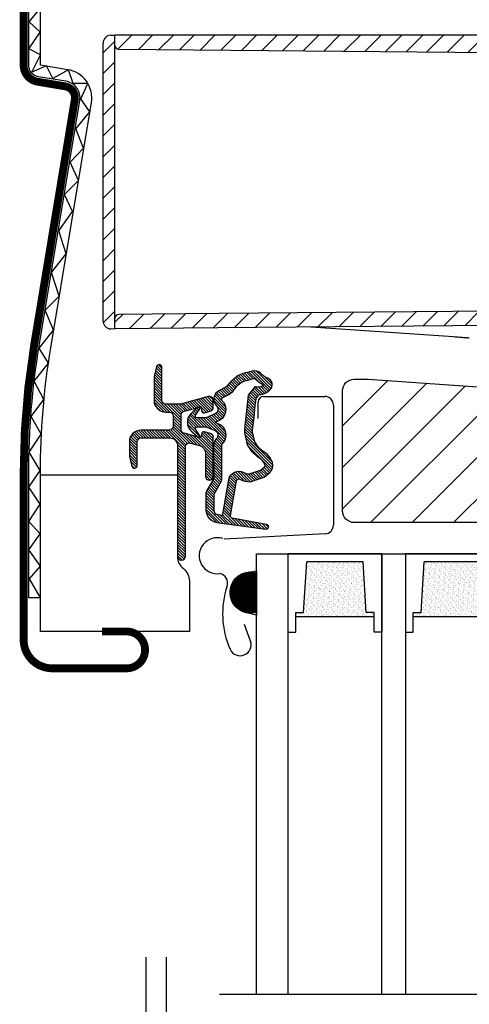
# Model space of a CAD drawing. Units: millimetres. Extents: x 25285 to 30681, y 382 to 11404.
# Drawn here: x 26411 to 26468, y 6436 to 6562 of the extents above; entities that cross this region are included whole.
import ezdxf

# ---------------------------------------------------------------- set-up
doc = ezdxf.new("R2010")
doc.units = ezdxf.units.MM
doc.header["$LTSCALE"] = 30
for name, color, linetype in [('RAMMER', 7, 'Continuous'), ('VELUX-GLASS', 254, 'Continuous'), ('VELUX-WINDOW.', 1, 'Continuous'), ('VELUX_FLASHING', 4, 'Continuous'), ('VELUX_GASKET', 1, 'Continuous')]:
    doc.layers.add(name, color=color, linetype=linetype)
doc.layers.add('VELUX-HATCH.', color=30, linetype='Continuous', lineweight=9)
pattern_1 = [(315, (26192.17049269405, 5936.871296468163), (0.1767766952966369, 0.1767766952966368), [])]
pattern_2 = [(45, (25143.75121640875, 5594.107708118649), (-2.651650429449553, 2.651650429449553), [])]

# ---------------------------------------------------------------- blocks, each defined once
blk = doc.blocks.new('A$C23BA2FF0')
at = {"layer": 'VELUX_GASKET'}
h = blk.add_hatch(dxfattribs=at)
h.set_pattern_fill('ANSI31', color=256, scale=15, style=0)
h.set_pattern_definition([(45, (-720.6813505876853, -567.3108130944486), (-1.325825214724776, 1.325825214724777), [])])
h.paths.add_polyline_path([(1.499999727905333, 53.69999956730942), (1.499999727905333, 55.69999956730942), (0.9825473214680187, 55.69096740195573, 0.4091108014276659), (-2.720946667977842e-07, 54.69111970679921), (-2.720946667977842e-07, 19.2088794278194, 0.4091108042982894), (0.9825473313026123, 18.20903173249133), (1.499999727905333, 18.19999956730931), (1.499999727905333, 19.55688773572933), (1.499999727905333, 34.19999956730931)])
h = blk.add_hatch(dxfattribs=at)
h.set_pattern_fill('ANSI31', color=256, scale=15, style=0)
h.set_pattern_definition([(45, (-64.70289189626078, -806.3452252716187), (-1.325825214724776, 1.325825214724777), [])])
h.paths.add_polyline_path([(80.98402428304325, 55.69999956730942), (1.499999727905333, 55.69999956730953), (1.499999727905333, 54.39565517260644, 0.4116598927015748), (1.995636463929259, 53.89567421104175), (80.34999972790524, 53.21188604200813), (80.34999972790524, 38.07493513128929, 0.2702674795798589), (80.60375251507367, 37.63977647341608), (82.8362120974225, 36.37646699211541, -0.2702666652502389), (87.1499997279052, 28.97878992445931), (87.1499997279052, 22.78262198849927, -0.4116598904949376), (85.16745279890529, 20.78269814237092), (14.78771628073559, 20.16850348663104), (1.995636461742151, 20.05686869727742, 0.4116598914239847), (1.499999727905333, 19.55688773572933), (1.499999727905333, 18.23683497900754), (14.64471872005083, 18.35154720379853), (84.9086215047555, 18.96473099386276, 0.4065662586435042), (88.87310614338094, 22.89476906036941), (88.94999972790538, 27.29999956731001), (88.9192454440522, 29.06191130919842, 0.2655900892874458), (83.59205050116452, 38.01696848267795), (82.51093382131671, 38.62875333326838, -0.2655900429503162), (82.25725787316674, 39.05518454068931), (81.98387197833722, 54.7174519658729, 0.4091108037259747)])
for p, q in [((0.9825473214680187, 55.69096740195573), (1.499999727905333, 55.69999956730942)), ((1.499999727905333, 53.69999956730942), (1.499999727905333, 55.69999956730942)), ((1.499999727905333, 54.39565517260644), (1.499999727905333, 55.69999956730942)), ((80.98402428304325, 55.69999956730942), (1.499999727905333, 55.69999956730942)), ((-2.720946667977842e-07, 19.2088794278194), (-2.720946667977842e-07, 54.69111970679921)), ((1.499999727905333, 34.19999956730931), (1.499999727905333, 53.69999956730942)), ((1.995636463929259, 53.89567421104175), (80.34999972790524, 53.21188604200813)), ((1.499999727905333, 18.19999956730931), (1.499999727905333, 34.19999956730931)), ((14.78771628073559, 20.16850348663104), (1.995636461742151, 20.05686869727742)), ((85.16745279890529, 20.78269814237092), (14.78771628073559, 20.16850348663104)), ((1.499999727905333, 18.2368349790039), (1.499999727905333, 19.55688773572933)), ((84.9086215047555, 18.96473099386276), (14.64471872004515, 18.35154720379853)), ((1.499999727905333, 18.19999956730931), (0.9825473313026123, 18.20903173249133)), ((14.64471872005083, 18.35154720379853), (1.499999727905333, 18.23683497900754)), ((44.72366063194431, 17.18189166592595), (26.51535185272292, 18.45514064974009))]:
    blk.add_line(p, q, dxfattribs=at)
for centre, radius, start, end in [((0.9999997279053332, 54.69111970679921), 1.000000000000126, 90.99999999999524, 180), ((1.999999727905333, 54.39565517260644), 0.5, 180, 269.5000004323834), ((0.9999997279053332, 19.2088794278194), 1.000000000000017, 180, 269.0000005635648), ((1.999999727905333, 19.55688773572933), 0.5000000000001165, 90.49999981824375, 180)]:
    blk.add_arc(centre, radius, start, end, dxfattribs=at)
blk.add_open_spline([(46.71757335433153, 17.04246370595524), (46.7103173654416, 17.04297109412607), (46.69581225488855, 17.04398539026408), (46.57653892529106, 17.0523257939517), (46.39323729707507, 17.0651434924381), (46.14262705262718, 17.08266786787226), (45.83924808146276, 17.10388219213621), (45.49185836896959, 17.12817404723319), (45.11554322274446, 17.15448856569435), (44.85439112871268, 17.17275009906245), (44.72366063194431, 17.18189166592549)], degree=3, knots=[0, 0, 0, 0, 0.1250763658785228, 0.2500343567476022, 0.3749312866207509, 0.4999952498795873, 0.6248820868475374, 0.7499568951855036, 0.8748305678838015, 0.9999999999999999, 0.9999999999999999, 0.9999999999999999, 0.9999999999999999], dxfattribs=at)
blk = doc.blocks.new('těsnění12')
at = {"layer": 'VELUX-GLASS'}
h = blk.add_hatch(dxfattribs=at)
h.set_pattern_fill('AR-SAND', color=256, scale=0.01, style=0)
h.set_pattern_definition([(37.50000000000001, (0, 0), (-0.01600031295984046, 0.4894132373293424), [0, -0.38608, 0, -0.4318, 0, -0.41275]), (7.499999999999999, (0, 0), (0.4495232831380027, 0.7168251005683542), [0, -0.20828, 0, -0.34798, 0, -0.13335]), (327.5, (-0.31242, 0), (0.790992370241458, 0.001437184678545691), [0, -0.127, 0, -0.4572, 0, -0.5969]), (317.5, (-0.31242, 0), (0.7635564524722972, 0.2229293232572162), [0, -0.0635, 0, -0.29972, 0, -0.3429])])
h.paths.add_polyline_path([(2764.80190012278, 1177.275340655316), (2771.277022321074, 1176.876064651118), (2771.277022321074, 1175.876064651118), (2771.80190012278, 1175.876064651118), (2771.80190012278, 1185.876064651118), (2771.277022321074, 1185.876064651118), (2771.277022321074, 1184.876064651118), (2764.80190012278, 1184.476788646921)])
for points in [[(2763.80190012278, 1174.876064651118), (2763.80190012278, 1186.876064651118), (2773.80190012278, 1186.876064651118), (2773.80190012278, 1185.876064651118)], [(2763.80190012278, 1186.876064651118), (2763.80190012278, 1174.876064651118), (2773.80190012278, 1174.876064651118), (2773.80190012278, 1175.876064651118)], [(2773.80190012278, 1185.876064651118), (2771.80190012278, 1185.876064651118), (2771.277022321074, 1185.876064651118), (2771.277022321074, 1184.876064651118), (2764.80190012278, 1184.476788646921)], [(2771.80190012278, 1185.876064651118), (2771.80190012278, 1175.876064651118)], [(2764.80190012278, 1177.275340655316), (2764.80190012278, 1184.476788646921)], [(2773.80190012278, 1175.876064651118), (2771.80190012278, 1175.876064651118), (2771.277022321074, 1175.876064651118), (2771.277022321074, 1176.876064651118), (2764.80190012278, 1177.275340655316)]]:
    blk.add_lwpolyline(points, dxfattribs=at)

msp = doc.modelspace()

# ---------------------------------------------------------------- hatches: boundary and pattern name
at = {"layer": 'VELUX-HATCH.'}
h = msp.add_hatch(dxfattribs=at)
h.set_pattern_fill('ANSI31', color=256, scale=30, style=0)
h.set_pattern_definition(pattern_2)
edge = h.paths.add_edge_path(flags=0)
edge.add_line((26567.00979546158, 6553.582109129921), (26567.00979546158, 6566.082109129921))
edge.add_line((26567.00979546158, 6566.082109129921), (26574.00979546158, 6566.082109129921))
edge.add_line((26574.00979546158, 6566.082109129921), (26581.30979546158, 6576.507589579139))
edge.add_line((26581.30979546158, 6576.507589579139), (26581.30979546158, 6581.582109129921))
edge.add_line((26581.30979546158, 6581.582109129921), (26579.30979546158, 6583.582109129921))
edge.add_line((26579.30979546158, 6583.582109129921), (26562.90979546158, 6583.582109129921))
edge.add_line((26562.90979546158, 6583.582109129921), (26562.40979546158, 6583.082109129921))
edge.add_line((26562.40979546158, 6583.082109129921), (26562.40979546158, 6578.582109129921))
edge.add_line((26562.40979546158, 6578.582109129921), (26560.00979546158, 6578.582109129921))
edge.add_line((26560.00979546158, 6578.582109129921), (26560.00979546158, 6583.082109129921))
edge.add_line((26560.00979546158, 6583.082109129921), (26559.50979546158, 6583.582109129921))
edge.add_line((26559.50979546158, 6583.582109129921), (26452.60979546158, 6583.582109129921))
edge.add_arc((26452.60979546158, 6582.082109129921), 1.500000000000001, 89.99999999999892, 180)
edge.add_line((26451.10979546158, 6582.082109129921), (26451.10979546158, 6569.482109129921))
edge.add_arc((26452.60979546158, 6569.482109129921), 1.5, 180, 270.0000000000019)
edge.add_line((26452.60979546158, 6567.982109129921), (26468.78969233491, 6567.982109129921))
edge.add_arc((26468.7896923349, 6566.482109129921), 1.500000000000002, 16.49999999999841, 89.9999999999992, ccw=False)
edge.add_line((26470.22792193721, 6566.908132146978), (26471.99099829515, 6560.956086112866))
edge.add_arc((26473.42922789745, 6561.382109129921), 1.500000000000006, 196.4999999999996, 269.9999999999997)
edge.add_line((26473.42922789745, 6559.882109129921), (26503.30979546158, 6559.882109129921))
edge.add_arc((26503.30979546158, 6558.382109129921), 1.500000000000001, -7.958078640513122e-13, 89.9999999999992, ccw=False)
edge.add_line((26504.80979546158, 6558.382109129921), (26504.80979546158, 6544.782109129922))
edge.add_arc((26506.30979546158, 6544.782109129922), 1.500000000000001, 180, 270.0000000000008)
edge.add_line((26506.30979546158, 6543.28210912992), (26516.40979546158, 6543.28210912992))
edge.add_arc((26516.40979546158, 6544.782109129922), 1.499999999999992, 270.0000000000008, 315.0000000000023)
edge.add_line((26517.47045563336, 6543.721448958141), (26518.57045563336, 6544.82144895814))
edge.add_arc((26517.50979546158, 6545.882109129921), 1.499999999999994, 315.0000000000023, 360.0000000000008)
edge.add_line((26519.00979546158, 6545.882109129921), (26519.00979546158, 6551.782109129922))
edge.add_line((26519.00979546158, 6551.78210912992), (26523.00979546158, 6551.78210912992))
edge.add_line((26523.00979546158, 6551.78210912992), (26523.00979546158, 6544.78210912992))
edge.add_arc((26524.50979546158, 6544.782109129922), 1.500000000000001, 180, 270.0000000000008)
edge.add_line((26524.50979546158, 6543.28210912992), (26528.85634566388, 6543.28210912992))
edge.add_arc((26528.85634566389, 6544.782109129922), 1.5, 270.0000000000008, 340.5287793655103)
edge.add_arc((26531.68477278863, 6543.78210912992), 1.5, 89.9999999999992, 160.5287793655038, ccw=False)
edge.add_line((26531.68477278863, 6545.28210912992), (26573.38847511802, 6545.28210912992))
edge.add_arc((26573.38847511802, 6546.782109129922), 1.5, 270.0000000000008, 315.0000000000039)
edge.add_line((26574.4491352898, 6545.721448958141), (26578.57045563337, 6549.842769301701))
edge.add_arc((26577.50979546158, 6550.90342947348), 1.5, 315.0000000000055, 360.0000000000095)
edge.add_line((26579.00979546158, 6550.90342947348), (26579.00979546158, 6553.582109129921))
edge.add_line((26579.00979546158, 6553.582109129921), (26567.00979546158, 6553.582109129921))
h = msp.add_hatch(dxfattribs=at)
h.set_pattern_fill('ANSI31', color=256, scale=30, style=0)
h.set_pattern_definition(pattern_2)
edge = h.paths.add_edge_path(flags=0)
edge.add_line((26453.60979546158, 6497.682109129922), (26485.60979546158, 6497.682109129922))
edge.add_arc((26485.60979546158, 6496.182109129922), 1.499999999999991, -7.958078640513122e-13, 89.9999999999992, ccw=False)
edge.add_line((26487.10979546158, 6496.182109129922), (26487.10979546158, 6485.878919748583))
edge.add_arc((26485.60979546158, 6485.878919748583), 1.50000000000001, 275.99999999999955, 360, ccw=False)
edge.add_line((26485.76658815648, 6484.38713690553), (26483.00526699831, 6484.096910356878))
edge.add_arc((26483.10979546158, 6483.102388461509), 0.9999999999999918, 95.99999999999872, 180)
edge.add_line((26482.10979546158, 6483.102388461509), (26482.10979546158, 6481.196476137647))
edge.add_arc((26484.10979546158, 6481.196476137648), 2, 180, 275.9999999999993)
edge.add_line((26484.31885238811, 6479.207432346912), (26536.96658815647, 6484.740932353315))
edge.add_arc((26536.80979546157, 6486.232715196368), 1.5, 276.0000000000026, 360.0000000000008)
edge.add_line((26538.30979546157, 6486.232715196368), (26538.30979546157, 6507.682109129922))
edge.add_arc((26536.80979546157, 6507.68210912992), 1.5, 0, 90)
edge.add_line((26536.80979546157, 6509.18210912992), (26529.40979546158, 6509.18210912992))
edge.add_line((26529.40979546158, 6509.18210912992), (26529.40979546158, 6505.18210912992))
edge.add_line((26529.40979546158, 6505.18210912992), (26526.50979546158, 6505.18210912992))
edge.add_line((26526.50979546158, 6505.18210912992), (26526.50979546158, 6509.18210912992))
edge.add_line((26526.50979546158, 6509.18210912992), (26519.80979546157, 6509.18210912992))
edge.add_arc((26519.80979546157, 6510.18210912992), 1, 180, 270, ccw=False)
edge.add_line((26518.80979546157, 6510.18210912992), (26518.80979546157, 6510.61316687668))
edge.add_arc((26517.80979546157, 6510.613166876682), 1, 0, 86.00000000000068)
edge.add_line((26517.87955193532, 6511.610730926942), (26455.36593117264, 6515.982109129921))
edge.add_line((26455.36593117264, 6515.982109129921), (26453.60979546158, 6515.982109129921))
edge.add_arc((26453.60979546158, 6514.482109129921), 1.5, 90, 180)
edge.add_line((26452.10979546158, 6514.482109129921), (26452.10979546158, 6499.182109129922))
edge.add_arc((26453.60979546158, 6499.182109129922), 1.5, 180, 270.0000000000008)
at = {"layer": 'VELUX_GASKET'}
h = msp.add_hatch(dxfattribs=at)
h.set_pattern_fill('ANSI31', color=256, scale=2, angle=270, style=0)
h.set_pattern_definition(pattern_1)
edge = h.paths.add_edge_path()
edge.add_arc((26428.70979546158, 6517.482109129921), 0.3499999999985448, 359.9999999999628, 525.8883249857379)
edge.add_line((26428.37035763756, 6517.567443552193), (26428.06884875528, 6516.368120744354))
edge.add_arc((26428.35979546158, 6516.294976953841), 0.300000000002865, 165.8883249870267, 180.0000000012159)
edge.add_line((26428.05979546158, 6516.294976953835), (26428.05979546158, 6513.282109129922))
edge.add_arc((26429.55979546158, 6513.282109129922), 1.5, 180, 270)
edge.add_line((26429.55979546158, 6511.782109129922), (26430.00979546158, 6511.782109129922))
edge.add_arc((26430.00979546158, 6511.282109129922), 0.5, 0, 90, ccw=False)
edge.add_line((26430.50979546158, 6511.282109129922), (26430.50979546158, 6509.982109129921))
edge.add_arc((26430.00979546158, 6509.982109129921), 0.5, -90, 0, ccw=False)
edge.add_line((26430.00979546158, 6509.482109129921), (26426.40979546158, 6509.482109129921))
edge.add_arc((26426.40979546158, 6507.982109129921), 1.5, 90, 180)
edge.add_line((26424.90979546158, 6507.982109129921), (26424.90979546158, 6506.169241306007))
edge.add_arc((26425.20979546158, 6506.169241306001), 0.3000000000029104, 179.9999999987841, 194.1116750129733)
edge.add_line((26424.91884875527, 6506.096097515488), (26425.22035763756, 6504.896774707649))
edge.add_arc((26425.55979546158, 6504.982109129921), 0.3499999999990698, 194.1116750142621, 360.0000000000372)
edge.add_line((26425.90979546158, 6504.982109129921), (26425.90979546158, 6507.982109129921))
edge.add_arc((26426.40979546158, 6507.982109129921), 0.5, 90, 180, ccw=False)
edge.add_line((26426.40979546158, 6508.482109129921), (26430.05979546158, 6508.482109129921))
edge.add_arc((26430.05979546158, 6507.482109129921), 1, 0, 90, ccw=False)
edge.add_line((26431.05979546158, 6507.482109129921), (26431.05979546158, 6493.382109129921))
edge.add_arc((26431.55979546158, 6493.382109129921), 0.5, 180, 360)
edge.add_line((26432.05979546158, 6493.382109129921), (26432.05979546158, 6507.344516107575))
edge.add_arc((26432.55979546158, 6507.344516107574), 0.5, 74.999999999811, 179.9999999998697, ccw=False)
edge.add_line((26432.68920498413, 6507.827479020719), (26433.86861450668, 6507.511457191605))
edge.add_arc((26433.60979546158, 6506.545531365314), 1.000000000000597, 1.9542767404345796e-10, 75.0000000002305, ccw=False)
edge.add_line((26434.60979546158, 6506.545531365317), (26434.60979546158, 6503.582109129921))
edge.add_arc((26435.10979546158, 6503.582109129921), 0.5, 180, 360)
edge.add_line((26435.60979546158, 6503.582109129921), (26435.60979546158, 6508.587489459137))
edge.add_arc((26435.10979546158, 6508.587489459132), 0.500000000003638, 4.68991871106472e-10, 75.00000000030131)
edge.add_line((26435.23920498413, 6509.070452372281), (26434.48744117511, 6509.271886877807))
edge.add_arc((26434.40979546158, 6508.982109129924), 0.2999999999971576, 75.00000000021973, 180.0000000004343)
edge.add_line((26434.10979546158, 6508.982109129921), (26434.10979546158, 6508.873076741774))
edge.add_arc((26433.80979546158, 6508.873076741773), 0.3000000000029104, -104.99999999960039, 8.691358743817545e-11, ccw=False)
edge.add_line((26433.73214974805, 6508.583298993885), (26431.88038593903, 6509.079477611088))
edge.add_arc((26432.00979546158, 6509.562440524236), 0.5000000000026045, 180.000000000469, 255.0000000003013, ccw=False)
edge.add_line((26431.50979546158, 6509.562440524232), (26431.50979546158, 6511.40177773561))
edge.add_arc((26432.00842234402, 6511.402831365771), 0.4986279956319298, 104.87893057107371, 180.1210694281102, ccw=False)
edge.add_line((26431.88038593903, 6511.884740648754), (26433.73214974805, 6512.380919265955))
edge.add_arc((26433.80979546158, 6512.091141518067), 0.3000000000007347, 8.691358743817545e-11, 105.0000000003165, ccw=False)
edge.add_line((26434.10979546158, 6512.091141518068), (26434.10979546158, 6511.982109129921))
edge.add_arc((26434.40979546158, 6511.982109129918), 0.2999999999956344, 179.9999999995657, 284.9999999997802)
edge.add_line((26434.48744117511, 6511.692331382034), (26435.23920498413, 6511.893765887561))
edge.add_arc((26435.10979546158, 6512.376728800709), 0.5000000000026045, 284.9999999996987, 359.999999999531)
edge.add_line((26435.60979546158, 6512.376728800705), (26435.60979546158, 6513.267696412556))
edge.add_arc((26435.10979546158, 6513.267696412556), 0.5, 2.605510395054913e-11, 105.0000000001621)
edge.add_line((26434.98038593903, 6513.750659325701), (26431.42929067245, 6512.799146216777))
edge.add_arc((26431.2998811499, 6513.282109129928), 0.5000000000063382, 269.9999999995831, 284.9999999995841, ccw=False)
edge.add_line((26431.2998811499, 6512.782109129922), (26429.55979546158, 6512.782109129922))
edge.add_arc((26429.55979546158, 6513.282109129922), 0.5, 180, 270, ccw=False)
edge.add_line((26429.05979546158, 6513.282109129922), (26429.05979546158, 6517.482109129921))
h = msp.add_hatch(dxfattribs=at)
h.set_pattern_fill('ANSI31', color=256, scale=2, angle=270, style=0)
h.set_pattern_definition(pattern_1)
edge = h.paths.add_edge_path(flags=16)
edge.add_arc((26437.45718726672, 6514.250484028184), 0.3103263485664799, 270.64284277295195, 330.6428427730785, ccw=False)
edge.add_line((26437.46066896933, 6513.94017721169), (26436.77557228306, 6513.603167739838))
edge.add_arc((26436.86385238715, 6513.42370570145), 0.2000000000012095, 116.1932740392722, 225.8862255003413)
edge.add_arc((26435.61089862847, 6512.131379551201), 1.599999999998698, 4.0813574742060155e-11, 45.886225500562375, ccw=False)
edge.add_line((26437.21089862847, 6512.131379551202), (26437.21089862847, 6512.101823342718))
edge.add_arc((26435.61089862847, 6512.101823342718), 1.599999999998545, 292.17771642097756, 359.99999999999187, ccw=False)
edge.add_line((26436.21486769563, 6510.620195398223), (26435.87612104182, 6510.48210911194))
edge.add_line((26435.87612104182, 6510.48210911194), (26436.21486769563, 6510.344022825658))
edge.add_arc((26435.61089862847, 6508.862394881163), 1.599999999998624, 8.185452315956354e-12, 67.82228357902238, ccw=False)
edge.add_line((26437.21089862847, 6508.862394881163), (26437.21089862847, 6508.832838672678))
edge.add_arc((26435.61089862846, 6508.832838672678), 1.600000000002183, 314.1137744995084, 359.99999999999187, ccw=False)
edge.add_arc((26436.86385238714, 6507.540512522426), 0.2000000000010809, 134.1137744983663, 185.0939955769754)
edge.add_line((26436.66464231198, 6507.522754539564), (26436.67147906029, 6503.364402238022))
edge.add_arc((26435.37148081728, 6503.3622649105), 1.299999999997544, -29.999999999615227, 0.09419992433890911, ccw=False)
edge.add_line((26436.4973138422, 6502.712264910509), (26435.67161300691, 6501.282109111939))
edge.add_line((26435.67161300691, 6501.282109111939), (26435.67161300691, 6499.29696495259))
edge.add_arc((26436.27161300691, 6499.296964952589), 0.5999999999985448, 179.9999999998914, 262.222269861765)
edge.add_line((26436.19041472135, 6498.702484643057), (26436.80134925156, 6498.619038924759))
edge.add_arc((26438.09789043693, 6498.524271025857), 1.300000000004533, 169.9999999995254, 175.8195220548737, ccw=False)
edge.add_line((26436.81764035801, 6498.750013656835), (26437.59768900278, 6503.173889354332))
edge.add_arc((26438.87793908169, 6502.948146723367), 1.299999999995084, 61.57027061005198, 170.0000000000421, ccw=False)
edge.add_arc((26440.32292914169, 6505.61728874531), 1.735179633369446, 241.5702706102167, 265.1038252542241)
edge.add_line((26440.17483085955, 6503.888440788177), (26441.62377897971, 6504.384938159427))
edge.add_line((26441.62377897971, 6504.384938159427), (26442.1927238986, 6504.851685505852))
edge.add_line((26442.1927238986, 6504.851685505852), (26442.20551867452, 6504.878770758413))
edge.add_line((26442.20551867452, 6504.878770758413), (26442.21993667271, 6504.956252127321))
edge.add_line((26442.21993667271, 6504.956252127321), (26442.20408408877, 6505.087875658089))
edge.add_line((26442.20408408877, 6505.087875658089), (26442.00521235843, 6505.412153856995))
edge.add_line((26442.00521235843, 6505.412153856995), (26441.79250131053, 6505.674189134442))
edge.add_line((26441.79250131053, 6505.674189134442), (26441.31987609038, 6506.015137604837))
edge.add_line((26441.31987609038, 6506.015137604837), (26440.56507418305, 6506.68974736271))
edge.add_line((26440.56507418305, 6506.68974736271), (26439.98929291977, 6507.582837327313))
edge.add_line((26439.98929291977, 6507.582837327313), (26439.62930771528, 6509.140601688626))
edge.add_line((26439.62930771528, 6509.140601688626), (26439.6331952881, 6509.588387376011))
edge.add_line((26439.6331952881, 6509.588387376011), (26439.82614660815, 6511.200857967387))
edge.add_line((26439.82614660815, 6511.200857967387), (26439.96256414772, 6512.738476930251))
edge.add_line((26439.96256414772, 6512.738476930251), (26440.11920267195, 6513.938418780191))
edge.add_line((26440.11920267195, 6513.938418780191), (26441.01078357357, 6515.067737695385))
edge.add_arc((26441.38063022119, 6515.949003525409), 0.955727997874475, 247.2333470490838, 312.0403696938843)
edge.add_arc((26443.55212419771, 6518.453790757396), 3.560755763893938, 222.6982997640074, 244.5259900679498, ccw=False)
edge.add_arc((26440.88587741492, 6515.993595526604), 0.0671130981741343, 42.69829976484756, 107.2296450088573)
edge.add_arc((26437.11411441137, 6528.155912745964), 12.66662776220697, 281.64929427107177, 287.2296450080548, ccw=False)
edge.add_line((26439.67176776239, 6515.750193572844), (26439.15594757878, 6515.525228321089))
edge.add_line((26439.15594757878, 6515.525228321089), (26438.55751754977, 6514.98833198328))
edge.add_line((26438.55751754977, 6514.98833198328), (26438.08311369598, 6514.416841962205))
edge.add_line((26438.08311369598, 6514.416841962205), (26438.07663346731, 6514.410523507798))
edge.add_arc((26437.79054794063, 6514.491068785461), 0.297207789820523, 284.27582479983886, 344.2758247997655, ccw=False)
edge.add_line((26437.86383644736, 6514.203038812869), (26437.7894305583, 6514.130490413479))
edge.add_line((26437.7894305583, 6514.130490413479), (26437.72766170408, 6514.098345862846))
edge = h.paths.add_edge_path()
edge.add_arc((26436.57786792845, 6515.734797595579), 1.000000000008016, 296.193274038294, 320.303341720292, ccw=False)
edge.add_line((26437.01926844889, 6514.83748740363), (26436.33417176262, 6514.500477931776))
edge.add_arc((26436.86385238715, 6513.423705701451), 1.199999999999584, 116.1932740388717, 225.8862255005794)
edge.add_arc((26435.61089862847, 6512.131379551205), 0.5999999999988394, -3.0399860406760126e-10, 45.88622550025832, ccw=False)
edge.add_line((26436.21089862847, 6512.131379551202), (26436.21089862847, 6512.101823342718))
edge.add_arc((26435.61089862847, 6512.101823342718), 0.5999999999985448, -67.82228357898663, 2.1714186004828662e-11, ccw=False)
edge.add_line((26435.83738702865, 6511.546212863533), (26434.66385238714, 6511.06783458689))
edge.add_line((26434.66385238714, 6511.06783458689), (26433.55442860632, 6511.065194999856))
edge.add_arc((26433.53699417761, 6511.26443365247), 0.2000000000001547, 148.8753121000739, 275.0009432884161, ccw=False)
edge.add_line((26433.36578528989, 6511.367814099204), (26433.87441361854, 6512.130156081285))
edge.add_arc((26433.70320473082, 6512.233536528018), 0.2000000000035178, 328.8753121008357, 504.0138563405176)
edge.add_line((26433.54137290682, 6512.351054444706), (26432.77179814407, 6511.564957914818))
edge.add_arc((26433.80979546158, 6510.482109093962), 1.499999999996513, 133.7884935163116, 179.999999313309)
edge.add_arc((26433.80979546158, 6510.482109129918), 1.499999999996362, 180.000000686691, 226.2115064836884)
edge.add_line((26432.77179814407, 6509.399260309062), (26433.54137290682, 6508.613163779174))
edge.add_arc((26433.70320473082, 6508.730681695863), 0.200000000001564, 215.9861436594823, 391.1246878991643)
edge.add_line((26433.87441361854, 6508.834062142595), (26433.36578528989, 6509.596404124676))
edge.add_arc((26433.53699417761, 6509.69978457141), 0.2000000000008737, 84.99905671158388, 211.1246878999261, ccw=False)
edge.add_line((26433.55442860632, 6509.899023224024), (26434.66385238714, 6509.89638363699))
edge.add_line((26434.66385238714, 6509.89638363699), (26435.83738702865, 6509.418005360348))
edge.add_arc((26435.61089862847, 6508.862394881163), 0.5999999999985629, -2.1714186004828662e-11, 67.82228357898663, ccw=False)
edge.add_line((26436.21089862847, 6508.862394881163), (26436.21089862847, 6508.832838672678))
edge.add_arc((26435.61089862847, 6508.832838672675), 0.5999999999985448, -45.88622550025832, 3.0388491722987965e-10, ccw=False)
edge.add_arc((26436.86385238715, 6507.540512522423), 1.200000000003635, 134.1137744992241, 182.134818237821)
edge.add_line((26435.66468525778, 6507.495811338428), (26435.67148041182, 6503.362758139935))
edge.add_arc((26435.37148081728, 6503.362264910525), 0.3000000000019216, -30.000000003077787, 0.09419992081728878, ccw=False)
edge.add_line((26435.63128843841, 6503.21226491051), (26434.7921901435, 6501.758904031182))
edge.add_arc((26435.57161300691, 6501.308904031184), 0.8999999999978177, 150.0000000000836, 180.0000000000724)
edge.add_line((26434.67161300691, 6501.308904031183), (26434.67161300691, 6499.29696495259))
edge.add_arc((26436.27161300691, 6499.296964952588), 1.599999999998545, 179.9999999999349, 262.2222698617679)
edge.add_line((26436.05508424542, 6497.711684127168), (26442.31766528426, 6496.856296933724))
edge.add_arc((26442.37226447627, 6497.151286642413), 0.3000000000002979, 259.5138810644985, 445.1550346425687)
edge.add_line((26442.39760243386, 6497.450214707179), (26438.04505429335, 6498.228960440328))
edge.add_arc((26438.09789043692, 6498.52427102587), 0.300000000000278, 170.0000000000897, 259.856130375625, ccw=False)
edge.add_line((26437.80244811102, 6498.576365479169), (26438.58249675579, 6503.000241176665))
edge.add_arc((26438.8779390817, 6502.948146723365), 0.2999999999995555, 61.57027061045437, 170.000000000218, ccw=False)
edge.add_arc((26440.3229291417, 6505.617288745304), 2.735179633364774, 241.5702706099932, 269.9999999999238)
edge.add_line((26440.32292914169, 6502.88210911194), (26442.1185757074, 6503.497406365973))
edge.add_line((26442.1185757074, 6503.497406365973), (26442.82697614437, 6504.0785593268))
edge.add_arc((26442.19272389859, 6504.851685505843), 0.9999999999981951, 309.3645469727746, 334.7144639696494)
edge.add_line((26443.09691430332, 6504.42455588619), (26443.16497245716, 6504.568628146292))
edge.add_line((26443.16497245716, 6504.568628146292), (26443.23106876277, 6504.923825322082))
edge.add_line((26443.23106876277, 6504.923825322082), (26443.17011178184, 6505.429949313314))
edge.add_line((26443.17011178184, 6505.429949313314), (26443.10333559913, 6505.534370354865))
edge.add_line((26443.10333559913, 6505.534370354865), (26442.82318345226, 6505.991183565332))
edge.add_line((26442.82318345226, 6505.991183565332), (26442.4852206047, 6506.40751449596))
edge.add_line((26442.4852206047, 6506.40751449596), (26441.94730348677, 6506.79556407676))
edge.add_line((26441.94730348677, 6506.79556407676), (26441.33227866202, 6507.345247038716))
edge.add_line((26441.33227866202, 6507.345247038716), (26440.92432316438, 6507.978023727002))
edge.add_line((26440.92432316438, 6507.978023727002), (26440.63029827967, 6509.250357925787))
edge.add_line((26440.63029827967, 6509.250357925787), (26440.63267783936, 6509.524444821832))
edge.add_line((26440.63267783936, 6509.524444821832), (26440.82088153801, 6511.097240121729))
edge.add_line((26440.82088153801, 6511.097240121729), (26440.95682573882, 6512.629523886027))
edge.add_line((26440.95682573882, 6512.629523886027), (26441.07507129212, 6513.5353533343))
edge.add_line((26441.07507129212, 6513.5353533343), (26441.43724121202, 6513.994095037172))
edge.add_arc((26441.38063022119, 6515.949003525408), 1.955727997872512, 271.6587296291258, 330.3051319870036)
edge.add_arc((26442.31601396155, 6515.301120252481), 0.8282236965543246, 337.2001981813408, 432.56808234289)
edge.add_arc((26443.55212419772, 6518.453790757401), 2.560755763902064, 222.6982997639542, 247.3051848273293, ccw=False)
edge.add_arc((26440.88587741492, 6515.993595526605), 1.067113098171035, 42.69829976424408, 107.2296450082356)
edge.add_arc((26437.11411441137, 6528.155912745986), 11.66662776222792, 281.1472532893048, 287.22964500801277, ccw=False)
edge.add_line((26439.36963753354, 6516.709392803762), (26438.60826309856, 6516.377333693074))
edge.add_line((26438.60826309856, 6516.377333693074), (26437.83501749253, 6515.683597226021))
edge.add_line((26437.83501749253, 6515.683597226021), (26437.3473047377, 6515.096074653621))
edge.add_line((26437.3473047377, 6515.096074653621), (26437.19693868468, 6514.949462381285))
edge.add_line((26437.19693868468, 6514.949462381285), (26436.33417176262, 6514.500477931776))
h = msp.add_hatch(dxfattribs=at)
h.set_pattern_fill('ANSI31', color=256, angle=-2.226388277024462e-13, style=0)
h.set_pattern_definition([(44.99999999999977, (25130.83831602667, 5287.554718761893), (-0.08838834764831809, 0.0883883476483188), [])])
h.paths.add_polyline_path([(26441.14260266803, 6486.210275540564), (26441.14260266803, 6491.281856136796, 1.337846574141107)])

# ---------------------------------------------------------------- linework, layer by layer
at = {"layer": 'VELUX-GLASS'}
for points in [[(26441.14260266803, 6437.512929517866), (26441.14260266803, 6493.682063735024), (26445.14260266803, 6493.682063735024), (26445.14260266803, 6437.512929517866)], [(26457.14260266803, 6437.512929517866), (26457.14260266803, 6493.682063735024), (26460.14260266803, 6493.682063735024), (26460.14260266803, 6437.512929517866)], [(26427.01060619952, 6442.22963861066), (26427.01060619952, 6390.521788623056)], [(26429.62104229597, 6442.22963861066), (26429.62104229597, 6390.521788623056)], [(26436.42099075676, 6437.512929517866), (26482.97834847661, 6437.512929517866)]]:
    msp.add_lwpolyline(points, dxfattribs=at)
msp.add_lwpolyline([(26440.06167847993, 6491.369051954031), (26441.14260266803, 6491.514110837575), (26441.14260266803, 6485.850016632475), (26439.63322215487, 6486.213941534194, -0.8101712492706099)], format="xyb", close=True, dxfattribs=at)
at = {"layer": 'VELUX-WINDOW.'}
msp.add_line((26413.55979546158, 6488.082109129923), (26412.05979546158, 6488.082109129923), dxfattribs=at)
for points in [[(26412.05979546158, 6488.082109129923), (26412.05979546158, 6503.982109129921, -0.04106026024397072), (26413.39527762989, 6520.217157458198), (26418.58089474027, 6551.523855809609, 0.4142135623730646), (26416.81113269264, 6553.996292319363), (26413.31467646317, 6554.575442603616, -0.3669129506232964), (26412.05979546158, 6556.05527930968), (26412.05979546158, 6566.554216733831, -0.1539147210598067), (26412.33106739515, 6567.414581388358), (26420.07434928589, 6578.473133986258)], [(26413.55979546158, 6488.082109129923), (26413.55979546158, 6503.982109129921, -0.04106026024397096), (26414.87511433596, 6519.972038459785), (26420.06073144634, 6551.278736811196, 0.4142135623730723), (26417.05625169106, 6555.476129025427), (26413.55979546158, 6556.05527930968), (26413.55979546158, 6566.554216733831), (26421.30307735232, 6577.612769331731)], [(26485.60979546158, 6497.682109129922), (26453.60979546158, 6497.682109129922, -0.414213562373095), (26452.10979546158, 6499.182109129922), (26452.10979546158, 6514.482109129921, -0.414213562373095), (26453.60979546158, 6515.982109129921), (26455.36593117264, 6515.982109129921), (26517.87955193532, 6511.610730926942, -0.39391047561496)]]:
    msp.add_lwpolyline(points, format="xyb", dxfattribs=at)
msp.add_lwpolyline([(26413.50746445187, 6488.165636346511), (26412.15957468341, 6490.499391091392), (26413.54543613381, 6492.112152430554), (26412.06464967617, 6494.199251967689), (26413.50746445187, 6496.229434852286), (26412.07602522979, 6497.823588430519), (26413.51561623236, 6500.014750560239), (26412.08149053268, 6502.218357449085), (26413.51893235316, 6504.345313794564), (26412.13749519557, 6506.677500147623), (26413.63193231756, 6508.969944352836), (26412.38515485007, 6511.215451463912), (26414.00855968774, 6513.37010241484), (26412.76314224955, 6515.709221633052), (26414.56802704489, 6518.029900986064), (26413.38992266126, 6519.93957568655), (26415.22926153194, 6522.251540841663), (26414.17366892249, 6524.804776256099), (26415.92656198087, 6526.581387447871), (26414.99029095344, 6529.587695632795), (26416.82298918728, 6531.956905041873), (26415.88671815985, 6534.923397368631), (26417.66348728797, 6537.369781483353), (26416.63351695871, 6539.545599581342), (26418.41206587826, 6541.344950407011), (26417.35754785985, 6543.666809125153), (26419.05793707148, 6545.475164894987), (26418.07694458712, 6547.93714283753), (26419.84273273802, 6550.115888873253), (26418.72127945096, 6551.77405576989), (26419.58579634052, 6553.709479942364), (26417.75301415427, 6553.709479942364), (26417.13055729245, 6555.472102553297), (26415.15944669509, 6554.331582762991), (26414.32950141425, 6555.955957572663), (26412.46213922403, 6555.161049095476), (26413.55221948977, 6557.384553675859), (26412.08194387578, 6558.151218815211), (26413.52129141631, 6560.258830296555), (26412.11541570772, 6561.596996121457), (26413.50455130271, 6563.286428479073)], dxfattribs=at)
msp.add_lwpolyline([(26431.80396705317, 6491.809354460732, -0.2301705338726492), (26432.56846367764, 6490.236626303688), (26432.56846367764, 6483.782098925606), (26413.55979546158, 6483.782098925606), (26413.55979546158, 6503.78207985212), (26431.03946297812, 6503.78207985212), (26431.03946297812, 6493.382082617775, 0.2301662731991408)], format="xyb", close=True, dxfattribs=at)
at = {"layer": 'VELUX_FLASHING'}
for p, q in [((26442.04260102294, 6513.782076161085), (26449.84260639929, 6513.782076161085)), ((26441.3426040747, 6510.982088368116), (26441.3426040747, 6513.082079212842)), ((26450.94260266803, 6512.682072441755), (26450.94260266803, 6497.340182907336)), ((26449.90017703555, 6496.241699113571), (26437.01197385446, 6495.566260967759)), ((26440.36310948552, 6482.560895969406), (26439.59106519035, 6484.682075302778))]:
    msp.add_line(p, q, dxfattribs=at)
at = {"layer": 'VELUX_FLASHING', "const_width": 1}
msp.add_lwpolyline([(26421.40979546158, 6483.782109129922), (26424.55979546158, 6483.782109129922, -0.9999999999999999), (26424.55979546158, 6479.082109129921), (26415.05979546158, 6479.082109129921, -0.414213562373095), (26411.40979546158, 6482.732109129921), (26411.40979546158, 6503.982109129921, -0.04106026024394736), (26412.75401505726, 6520.323375690837), (26417.93963216765, 6551.630074042255, 0.414213562373095), (26416.70491446, 6553.355029746733), (26413.20845823052, 6553.934180030988, -0.3669129506232697), (26411.40979546158, 6556.05527930968), (26411.40979546158, 6566.554216733831, -0.1539147210598173), (26411.79861856636, 6567.787406071987), (26419.52043195267, 6578.815298468076, -0.2446984432290465), (26421.28160884789, 6579.732109129921), (26449.45979546158, 6579.732109129921, 0.414213562373095), (26450.45979546158, 6580.732109129921), (26450.45979546158, 6592.93210912992, 0.414213562373095), (26449.45979546158, 6593.93210912992), (26437.45979546158, 6593.93210912992, 0.6681786379192698), (26436.96482071475, 6592.73713438309), (26441.16022656015, 6588.541728537693)], format="xyb", dxfattribs=at)
at = {"layer": 'VELUX_FLASHING'}
for centre, radius, start, end in [((26442.04261929725, 6513.082060938538), 0.700015222784286, 90.00149573930787, 179.9985042603795), ((26449.84259163804, 6512.682065131167), 1.100011030015579, 0.0003807832546717479, 89.99923113764464), ((26449.84259853989, 6497.340195266915), 1.100004128206483, 273.0004552246684, 359.9993565992234), ((26436.1161060451, 6493.446730277849), 2.301084413340427, 72.19157301284935, 278.4922582162507), ((26436.24752564244, 6489.989095891214), 1.200012958781869, 341.4975302125839, 79.99928372309918), ((26448.0065640478, 6486.053954577493), 11.19999999999912, 161.497246600918, 203.9095878731105), ((26439.04753981641, 6482.082067768751), 1.399999999999903, 203.9095878731105, 20.00000000006494)]:
    msp.add_arc(centre, radius, start, end, dxfattribs=at)
at = {"layer": 'VELUX_GASKET', "color": 1}
for points in [[(26429.05979546158, 6517.482109129921, 0.8838569562474976), (26428.37035763756, 6517.567443552193), (26428.06884875528, 6516.368120744354, 0.06165173176624976), (26428.05979546158, 6516.294976953835), (26428.05979546158, 6513.282109129922, 0.414213562373095), (26429.55979546158, 6511.782109129922), (26430.00979546158, 6511.782109129922, -0.414213562373095), (26430.50979546158, 6511.282109129922), (26430.50979546158, 6509.982109129921, -0.414213562373095), (26430.00979546158, 6509.482109129921), (26426.40979546158, 6509.482109129921, 0.414213562373095), (26424.90979546158, 6507.982109129921), (26424.90979546158, 6506.169241306007, 0.06165173176624976), (26424.91884875527, 6506.096097515488), (26425.22035763756, 6504.896774707649, 0.8838569562473995), (26425.90979546158, 6504.982109129921), (26425.90979546158, 6507.982109129921, -0.414213562373095), (26426.40979546158, 6508.482109129921), (26430.05979546158, 6508.482109129921, -0.414213562373095), (26431.05979546158, 6507.482109129921), (26431.05979546158, 6493.382109129921, 0.9999999999999999), (26432.05979546158, 6493.382109129921), (26432.05979546158, 6507.344516107575, -0.493145426031274), (26432.68920498413, 6507.827479020719), (26433.86861450668, 6507.511457191605, -0.3394542588633722), (26434.60979546158, 6506.545531365317), (26434.60979546158, 6503.582109129921, 0.9999999999999999), (26435.60979546158, 6503.582109129921), (26435.60979546158, 6508.587489459137, 0.3394542588632762), (26435.23920498413, 6509.070452372281), (26434.48744117511, 6509.271886877807, 0.4931454260313081), (26434.10979546158, 6508.982109129921), (26434.10979546158, 6508.873076741774, -0.4931454260312739), (26433.73214974805, 6508.583298993885), (26431.88038593903, 6509.079477611088, -0.3394542588633724), (26431.50979546158, 6509.562440524232), (26431.50979546158, 6511.40177773561, -0.3406329552188523), (26431.88038593903, 6511.884740648754), (26433.73214974805, 6512.380919265955, -0.493145426031274), (26434.10979546158, 6512.091141518068), (26434.10979546158, 6511.982109129921, 0.4931454260313082), (26434.48744117511, 6511.692331382034), (26435.23920498413, 6511.893765887561, 0.3394542588633333), (26435.60979546158, 6512.376728800705), (26435.60979546158, 6513.267696412556, 0.493145426031274), (26434.98038593903, 6513.750659325701), (26431.42929067245, 6512.799146216777, -0.0655434628152415), (26431.2998811499, 6512.782109129922), (26429.55979546158, 6512.782109129922, -0.414213562373095), (26429.05979546158, 6513.282109129922)], [(26437.72766170408, 6514.098345862846, -0.2679491924311227), (26437.46066896933, 6513.94017721169), (26436.77557228306, 6513.603167739838, 0.5188654248460014), (26436.72463530285, 6513.280113906977, -0.2029353678368379), (26437.21089862847, 6512.131379551202), (26437.21089862847, 6512.101823342718, -0.3048829672886301), (26436.21486769563, 6510.620195398223), (26435.87612104182, 6510.48210911194), (26436.21486769563, 6510.344022825658, -0.30488296728863), (26437.21089862847, 6508.862394881163), (26437.21089862847, 6508.832838672678, -0.2029353678368353), (26436.72463530285, 6507.684104316902, 0.2261861794410998), (26436.66464231198, 6507.522754539564), (26436.67147906029, 6503.364402238022, -0.1320706689826696), (26436.4973138422, 6502.712264910509), (26435.67161300691, 6501.282109111939), (26435.67161300691, 6499.29696495259, 0.3749904890619359), (26436.19041472135, 6498.702484643057), (26436.80134925156, 6498.619038924759, -0.02539791408595261), (26436.81764035801, 6498.750013656835), (26437.59768900278, 6503.173889354332, -0.5118895519338513), (26439.49684382702, 6504.091368887343, 0.1030469374745705), (26440.17483085955, 6503.888440788177), (26441.62377897971, 6504.384938159427), (26442.1927238986, 6504.851685505852), (26442.20551867452, 6504.878770758413), (26442.21993667271, 6504.956252127321), (26442.20408408877, 6505.087875658089), (26442.00521235843, 6505.412153856995), (26441.79250131053, 6505.674189134442), (26441.31987609038, 6506.015137604837), (26440.56507418305, 6506.68974736271), (26439.98929291977, 6507.582837327313), (26439.62930771528, 6509.140601688626), (26439.6331952881, 6509.588387376011), (26439.82614660815, 6511.200857967387), (26439.96256414772, 6512.738476930251), (26440.11920267195, 6513.938418780191), (26441.01078357357, 6515.067737695385, 0.2905600854661435), (26442.02063734397, 6515.239209971832, -0.09553028932994988), (26440.93520116087, 6516.039107459458, 0.2892561185416048), (26440.86599836261, 6516.057696940204, -0.0243536864718725), (26439.67176776239, 6515.750193572844), (26439.15594757878, 6515.525228321089), (26438.55751754977, 6514.98833198328), (26438.08311369598, 6514.416841962205), (26438.07663346731, 6514.410523507798, -0.2679491924311227), (26437.86383644736, 6514.203038812869), (26437.7894305583, 6514.130490413479)]]:
    msp.add_lwpolyline(points, format="xyb", close=True, dxfattribs=at)
msp.add_lwpolyline([(26437.3473047377, 6515.096074653621, -0.1055898260710281), (26437.01926844889, 6514.83748740363), (26436.33417176262, 6514.500477931776, 0.5188654248462075), (26436.02854988136, 6512.562154934619, -0.2029353678368259), (26436.21089862847, 6512.131379551202), (26436.21089862847, 6512.101823342718, -0.3048829672885948), (26435.83738702865, 6511.546212863533), (26434.66385238714, 6511.06783458689), (26433.55442860632, 6511.065194999856, -0.6135550622954156), (26433.36578528989, 6511.367814099204), (26433.87441361854, 6512.130156081285, 0.9584509069845736), (26433.54137290682, 6512.351054444706), (26432.77179814407, 6511.564957914818, 0.2044135484478197), (26432.30979546158, 6510.48210911194, 0.2044135484478224), (26432.77179814407, 6509.399260309062), (26433.54137290682, 6508.613163779174, 0.9584509069845775), (26433.87441361854, 6508.834062142595), (26433.36578528989, 6509.596404124676, -0.6135550622954156), (26433.55442860632, 6509.899023224024), (26434.66385238714, 6509.89638363699), (26435.83738702865, 6509.418005360348, -0.3048829672885949), (26436.21089862847, 6508.862394881163), (26436.21089862847, 6508.832838672678, -0.2029353678368261), (26436.02854988136, 6508.402063289262, 0.2126525326579159), (26435.66468525778, 6507.495811338428), (26435.67148041182, 6503.362758139935, -0.1320706689826193), (26435.63128843841, 6503.21226491051), (26434.7921901435, 6501.758904031182, 0.1316524975873965), (26434.67161300691, 6501.308904031183), (26434.67161300691, 6499.29696495259, 0.3749904890619982), (26436.05508424542, 6497.711684127168), (26442.31766528426, 6496.856296933724, 1.050481097581479), (26442.39760243386, 6497.450214707179), (26438.04505429335, 6498.228960440328, -0.413478298986568), (26437.80244811102, 6498.576365479169), (26438.58249675579, 6503.000241176665, -0.5118895519336677), (26439.02076325369, 6503.211967222745, 0.1246883179341403), (26440.32292914169, 6502.88210911194), (26442.1185757074, 6503.497406365973), (26442.82697614437, 6504.0785593268, 0.1110631848959765), (26443.09691430332, 6504.42455588619), (26443.16497245716, 6504.568628146292), (26443.23106876277, 6504.923825322082), (26443.17011178184, 6505.429949313314), (26443.10333559913, 6505.534370354865), (26442.82318345226, 6505.991183565332), (26442.4852206047, 6506.40751449596), (26441.94730348677, 6506.79556407676), (26441.33227866202, 6507.345247038716, -0.07840185326509748), (26441.33227866202, 6507.345247038716, 0.0784018532651149), (26441.33227866202, 6507.345247038716), (26440.92432316438, 6507.978023727002), (26440.63029827967, 6509.250357925787), (26440.63267783936, 6509.524444821832), (26440.82088153801, 6511.097240121729), (26440.95682573882, 6512.629523886027), (26441.07507129212, 6513.5353533343), (26441.43724121202, 6513.994095037172, 0.2616288923510715), (26443.07952397881, 6514.980173301913, 0.4419278653364794), (26442.56412685811, 6516.091306611575, -0.1077822750964913), (26441.67013587989, 6516.717245320647, 0.2892561185413259), (26440.56979608828, 6517.012822174233, -0.02654567317450756), (26439.36963753354, 6516.709392803762), (26438.60826309856, 6516.377333693074), (26437.83501749253, 6515.683597226021), (26437.3473047377, 6515.096074653621), (26437.19693868468, 6514.949462381285), (26436.33417176262, 6514.500477931776)], format="xyb", dxfattribs=at)

# ---------------------------------------------------------------- block references
at = {"layer": 'RAMMER'}
msp.add_blockref('A$C23BA2FF0', (26421.55979573367, 6504.18210956261), dxfattribs=at)
at = {"layer": 'VELUX-GLASS', "xscale": -1, "rotation": 90}
for p in [(27632.01866731916, 9257.483963857796), (27647.01866731916, 9257.483963857796)]:
    msp.add_blockref('těsnění12', p, dxfattribs=at)

doc.saveas('drawing.dxf')
